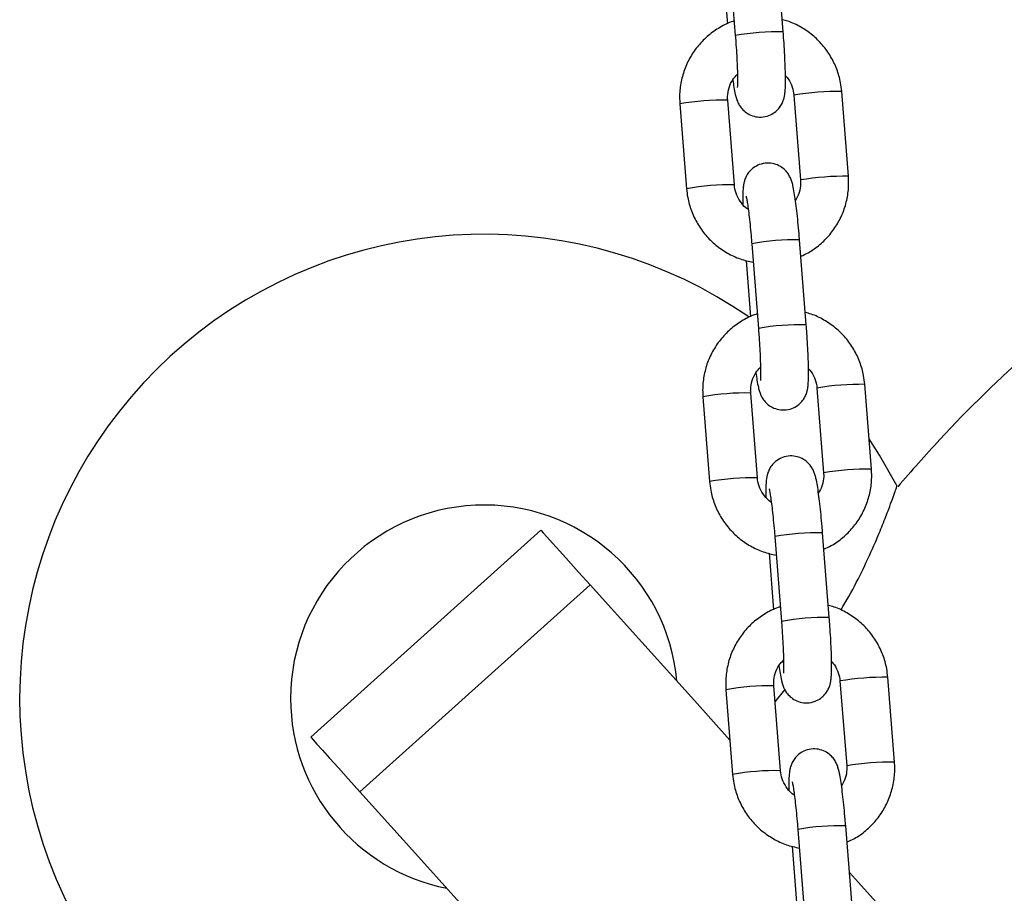
# Model space of a CAD drawing. Units: millimetres. Extents: x -1 to 7.6, y 0.2 to 16.5.
# Drawn here: x 3.6 to 3.7, y 12.1 to 12.2 of the extents above; entities that cross this region are included whole.
import ezdxf

# ---------------------------------------------------------------- set-up
doc = ezdxf.new("R2010")
doc.units = ezdxf.units.MM

# ---------------------------------------------------------------- blocks, each defined once
blk = doc.blocks.new('K230A-A')
at = {"color": 7, "linetype": 'Continuous', "lineweight": 25}
for p, q in [((38.32990953559124, 7.998254563871285), (38.33077207440579, 7.987295177045723)), ((38.3369529568597, 7.987781550947091), (38.33609041804516, 7.998740937772652)), ((38.32917288178646, 7.996098783079049), (38.32974687451565, 7.98880603558149)), ((38.33064797753536, 7.967995431486031), (38.32978543872082, 7.978954818311593)), ((38.33833387726986, 7.979596045080086), (38.33919641608441, 7.968636658254525)), ((38.34537729853832, 7.969123032155892), (38.34451475972378, 7.980082418981453)), ((38.3236045562669, 7.978468444410225), (38.32446709508145, 7.967509057584664)), ((38.33920166129315, 7.968643691602608), (38.33919641608441, 7.968636658254525)), ((38.33288917178356, 7.960394766393563), (38.33375171059811, 7.949435379568001)), ((38.33993259305203, 7.949921753469368), (38.33907005423748, 7.96088125950422)), ((38.33215251797878, 7.958238985601326), (38.33272651070797, 7.950946238103768)), ((38.34835693473065, 7.93126323467817), (38.3474943959161, 7.942222740713021)), ((38.33362761372769, 7.930135634008309), (38.33276507491314, 7.94109514004316)), ((38.34131351346218, 7.941736247602364), (38.34217605227673, 7.930776860776803)), ((38.32658419245922, 7.940608646932503), (38.32744673127377, 7.929649260106942)), ((38.34218129748547, 7.930783894124886), (38.34217605227673, 7.930776860776803)), ((38.30564311379635, 7.923379566732308), (38.27591732377255, 7.896614339414498)), ((38.34291222924435, 7.912061955991646), (38.3420496904298, 7.923021462026497)), ((38.33586880797588, 7.922534968915841), (38.33673134679043, 7.911575582090279)), ((38.33513215417111, 7.920379188123604), (38.33570608729565, 7.913086440626046)), ((38.28227254981243, 7.889556195798775), (38.31199833983624, 7.916321423116585)), ((38.35133657092297, 7.893403437200448), (38.35047403210842, 7.904362943235299)), ((38.32956382865154, 7.902748849454781), (38.33042636746609, 7.89178946262922)), ((38.33660724992001, 7.892275955739876), (38.33574471110546, 7.903235342565438)), ((38.33590546483242, 7.901192929807564), (38.33718523616039, 7.902717974248787)), ((38.3442931496545, 7.903876450124642), (38.34515568846905, 7.89291706329908)), ((38.34516093367779, 7.892924096647164), (38.34515568846905, 7.89291706329908)), ((38.34589186543667, 7.874202277723214), (38.34502932662213, 7.885161664548775)), ((38.33884844416821, 7.884675171438118), (38.33971098298275, 7.873715784612557)), ((38.33811179036343, 7.882519390645882), (38.33868572348797, 7.875226643148324))]:
    blk.add_line(p, q, dxfattribs=at)
at = {"color": 8, "linetype": 'Continuous', "lineweight": 25}
for p, q in [((38.3383391224786, 7.97960307842817), (38.33833387726986, 7.979596045080086)), ((38.34131875867092, 7.941743280950448), (38.34131351346218, 7.941736247602364)), ((38.34429839486324, 7.903883483472725), (38.3442931496545, 7.903876450124642))]:
    blk.add_line(p, q, dxfattribs=at)
at = {"color": 7, "linetype": 'Continuous', "lineweight": 25, "flags": 128}
for points in [[(38.35167613858425, 7.929070022169014), (38.34941706294262, 7.933075335088631), (38.34804716939175, 7.93519869095411)], [(38.30564311379635, 7.923379566732308), (38.3056869828149, 7.923330810132882), (38.30594817036831, 7.923040773931405), (38.30644068354809, 7.922493722501656), (38.30715719098293, 7.921698000493905), (38.30808672541821, 7.920665648046395), (38.30921527976238, 7.919412281576058), (38.31052574748242, 7.917956855359932), (38.31199833983624, 7.916321423116585)], [(38.31199833983624, 7.916321423116585), (38.31867304677212, 7.90890839344587), (38.32548323506558, 7.901344921651742), (38.33007571334088, 7.896244432989022)], [(38.27591732377255, 7.896614339414498), (38.2759611927911, 7.896565582815072), (38.27622238034451, 7.896275546613595), (38.27671489352429, 7.895728495183846), (38.27743140095913, 7.894932773176095), (38.2783609353944, 7.893900420728585), (38.27948948973858, 7.892647054258248), (38.28079995745861, 7.891191628042122), (38.28227254981243, 7.889556195798775)], [(38.28227254981243, 7.889556195798775), (38.28905567759716, 7.882022764745614), (38.29597857827389, 7.874334123197457), (38.30303517216885, 7.86649694687452), (38.31021937960827, 7.858518030706307), (38.31752488249981, 7.850404408040902), (38.32494530314648, 7.842163231435677), (38.33247426385128, 7.833801534238717), (38.33574280375683, 7.830171372953316)], [(38.34550580615246, 7.879107620778939), (38.34666851395809, 7.877816226545235), (38.35396203631603, 7.86971595532026), (38.36136117810452, 7.861498382154366), (38.36885974044048, 7.853170421186348), (38.37645140523159, 7.844738986555001), (38.3841297351762, 7.836211350026986), (38.39188829297268, 7.827594544950387), (38.3997205221101, 7.818895962301156), (38.40761974686825, 7.810122993055245), (38.4155794107362, 7.801282908979317), (38.4235926591798, 7.792383339467904), (38.43165287608349, 7.783431556287667), (38.43975314730847, 7.774435308042428), (38.44788661832058, 7.765402104917428), (38.45604655379498, 7.756339695516488), (38.46422592038357, 7.74725547081556), (38.47241786355221, 7.738157417837044), (38.48061552876675, 7.729053046766182), (38.48881194228375, 7.719949986997506), (38.49700018996441, 7.710855987134835), (38.50517335766995, 7.701778795781991), (38.51332453126156, 7.692725923124215)]]:
    blk.add_lwpolyline(points, dxfattribs=at)
at = {"color": 8, "linetype": 'Continuous', "lineweight": 25}
for centre, radius, start, end in [((38.33617704980929, 7.958132207240226), 0.02965949450007621, 88.50094305103222, 100.4999250459285), ((38.32900005355873, 7.949418775516449), 0.02954648293533629, 88.47682191410173, 100.5218496788665), ((38.34413591685438, 7.944941358787048), 0.03514310221799144, 89.38233918687523, 99.49423013013873), ((38.34499846570247, 7.933981842691708), 0.03514323137214243, 89.38235779130329, 99.49421153164269), ((38.32986244965537, 7.938461202353608), 0.02954467370776686, 88.47645174869683, 100.5222198409264), ((38.33829670368209, 7.931199435608335), 0.02969189688902412, 88.50751419870782, 100.4933538334579), ((38.33915540902012, 7.920288633767711), 0.02964330950270584, 88.49765533254312, 100.5032127206329), ((38.34711819657673, 7.90705624878575), 0.03516850409687319, 89.38709232878765, 99.491675672787), ((38.33198060827704, 7.911554545643128), 0.02955100853459971, 88.47883673684933, 100.5220313146452), ((38.3479781018948, 7.896122045213986), 0.03514323137214243, 89.38235779130329, 99.49421153164269), ((38.33284208584769, 7.900601404875886), 0.02954467370776686, 88.47645174869683, 100.5222198409264), ((38.34127633987441, 7.893339638130612), 0.02969189688902412, 88.50751419870782, 100.4933538334579), ((38.34213630210138, 7.882405719854262), 0.02966638509772804, 88.50125248310532, 100.4974190638903), ((38.35009654640521, 7.869213020219547), 0.03515194992416303, 89.38470684699715, 99.49406116688871), ((38.33496024446936, 7.873694748165406), 0.02955100853459971, 88.47883673684933, 100.5220313146452), ((38.35095773808712, 7.858262247736263), 0.03514323137214243, 89.38235779130329, 99.49421153164269), ((38.33582424099291, 7.862716179861081), 0.02957014462234448, 88.48264686332737, 100.5181347273527), ((38.34425597606673, 7.85547984065289), 0.02969189688902412, 88.50751419870782, 100.4933538334579)]:
    blk.add_arc(centre, radius, start, end, dxfattribs=at)
at = {"color": 7, "linetype": 'Continuous', "lineweight": 25}
for radius, start, end in [(0.06000000000000025, 55.27070959855634, 273.192208252604), (0.025, 5.130102353046519, 180), (0.025, 180, 258.8698976493388)]:
    blk.add_arc((38.29832453269296, 7.901618135020897), radius, start, end, dxfattribs=at)
for points, knots in [([(38.33062371844494, 7.989179995122811), (38.33056086149622, 7.98916349605139), (38.3299114454428, 7.988993033404824), (38.32876870067844, 7.988383179710752), (38.3272663240557, 7.987357255431107), (38.32597768273331, 7.986057116062682), (38.32492999611782, 7.984561515644998), (38.32415650237158, 7.982904628462904), (38.32368466708499, 7.981139760175665), (38.32354122360334, 7.979640459256814), (38.32358926395568, 7.978751439230962), (38.3236045562669, 7.978468444410225)], [0, 0, 0, 0, 0.01414999978167627, 0.1461928585492566, 0.2782195733837078, 0.4102357809714111, 0.5422497358257163, 0.6742653306706866, 0.8062906968044842, 0.9383380262173449, 1, 1, 1, 1]), ([(38.34451475972378, 7.980082418981453), (38.34447298764894, 7.980458286208432), (38.34436417345273, 7.981437401776077), (38.34392047851065, 7.98297708941567), (38.34313403953888, 7.984628081896687), (38.34206938395869, 7.986117197870328), (38.34076587342565, 7.987405255180363), (38.33925539458573, 7.988430708596468), (38.33792265205261, 7.989091512187656), (38.33708043476031, 7.98929255287004), (38.33682933682644, 7.989352490964791)], [0, 0, 0, 0, 0.08833935241022807, 0.230119651244307, 0.3720150417744185, 0.5139331108032837, 0.6558556100693015, 0.797787984511099, 0.9397126849819658, 1, 1, 1, 1]), ([(38.33044269913876, 7.981589343610665), (38.33049172516326, 7.981248394150384), (38.33059779498649, 7.980510735931887), (38.33073934979689, 7.979782981723361), (38.33088750036109, 7.979209799063085), (38.33105545736612, 7.978732430806986), (38.33133687258373, 7.97819752488175), (38.33176167985289, 7.97766220748764), (38.33238198661343, 7.97717118861425), (38.33319435858425, 7.976825442315317), (38.33414693498412, 7.976719627512637), (38.33507614182668, 7.976910430984447), (38.33584348880026, 7.97733028686747), (38.33639109448518, 7.977843055841618), (38.33676008817451, 7.978383437950868), (38.33698692433131, 7.978902134873579), (38.33711251524323, 7.979363855213876), (38.3371857480131, 7.979811275992745), (38.33723623613946, 7.980387138392814), (38.33725946270783, 7.981195892061294), (38.33725027543983, 7.982335565457277), (38.33720869172862, 7.983652822232159), (38.33713585935106, 7.985131838304085), (38.33704818257752, 7.9865296512898), (38.33698062596591, 7.987417794758471), (38.3369529568597, 7.987781550947091)], [0, 0, 0, 0, 0.05946841209689104, 0.1286623621334846, 0.169723604794927, 0.20434600294543, 0.2313683108077485, 0.2602996553065582, 0.2933485941468489, 0.329835037317287, 0.3683348398324127, 0.4099399347998073, 0.4447948701208584, 0.4753926884824166, 0.5029779117380607, 0.5283673173422796, 0.553801739804963, 0.5837390822631748, 0.6271256572619557, 0.6960227827447879, 0.7595981891213923, 0.8264602014194318, 0.8913440354577287, 0.9554978661361317, 0.9999999999999999, 0.9999999999999999, 0.9999999999999999, 0.9999999999999999]), ([(38.33077207440579, 7.987295177045723), (38.3307919428305, 7.987036016199681), (38.33084973171822, 7.986282226306116), (38.33093034952321, 7.985044597774277), (38.33100193588393, 7.983667492310531), (38.33104522280405, 7.982454597606818), (38.33105809534641, 7.981507687790497), (38.33105016780678, 7.98090415474411), (38.33102947104339, 7.980596025398256), (38.3310293627444, 7.980595985410332), (38.33102932805264, 7.980595972600838)], [0, 0, 0, 0, 0.0832236425126172, 0.2420625707766485, 0.4006505543688039, 0.5580098804562296, 0.7127564710687492, 0.8432803597807833, 0.9497972253779104, 0.9999999999999999, 0.9999999999999999, 0.9999999999999999, 0.9999999999999999]), ([(38.42479476565563, 7.983898427549263), (38.42456439770899, 7.983801139041532), (38.4192401570624, 7.98155261691204), (38.40930060798632, 7.976070508124565), (38.39511773531081, 7.967430772781256), (38.38165955857653, 7.957626382912906), (38.36897628258953, 7.94684513352172), (38.35896850052154, 7.937273104464907), (38.35353527921757, 7.931025656802092), (38.35174671048367, 7.928969051900765)], [0, 0, 0, 0, 0.008149834417808196, 0.188358146960214, 0.368836312477148, 0.5494441203047357, 0.7302250680724877, 0.911192461752976, 1, 1, 1, 1]), ([(38.32978543872082, 7.978954818311593), (38.32977830934101, 7.979109643631944), (38.3297533756438, 7.979651116673324), (38.32992058678133, 7.980574694690802), (38.33035773776351, 7.981578773077217), (38.33083397207588, 7.982080641801019), (38.33104309672558, 7.982301023069283)], [0, 0, 0, 0, 0.1255652476192599, 0.4391413261896518, 0.7537149856861727, 1, 1, 1, 1]), ([(38.33724722499096, 7.982094552579781), (38.3373085167957, 7.982037602113905), (38.33765447451947, 7.981716148806584), (38.33804091425441, 7.980942119585336), (38.33828205734494, 7.980132771686385), (38.33832564606632, 7.979681300064442), (38.33833387726986, 7.979596045080086)], [0, 0, 0, 0, 0.09026289765549683, 0.5094832243635884, 0.9073718080632528, 1, 1, 1, 1]), ([(38.33907005423748, 7.96088125950422), (38.33904811024581, 7.961153324808777), (38.33898421935623, 7.961945454799377), (38.33886518828217, 7.963231782615537), (38.33871327516749, 7.964659480099215), (38.33855424585704, 7.965938430847757), (38.33838927264037, 7.967040608489981), (38.33824252549744, 7.967810476593229), (38.33809434213867, 7.968381331431601), (38.33792642467665, 7.968859123656273), (38.33764489795135, 7.969393909042708), (38.33722019085758, 7.969929293049233), (38.33659986046837, 7.970420282499447), (38.3357874989058, 7.970766035816155), (38.3348349183259, 7.970871848462764), (38.33390571390987, 7.97068104613021), (38.3331383657503, 7.97026118903517), (38.33259075957972, 7.96974842175149), (38.33222176781669, 7.969208033782309), (38.33199492796189, 7.968689361033228), (38.33186935074696, 7.968227546317451), (38.33179604447173, 7.967780590592554), (38.33174606061834, 7.967201607821835), (38.33172198863099, 7.966478413221523), (38.33173092676111, 7.9657844371485), (38.33173462981426, 7.965496923986336)], [0, 0, 0, 0, 0.03417580874437717, 0.09950435652158313, 0.1651112845541139, 0.2312577489883592, 0.2986452819255536, 0.3694613698677559, 0.4114853962824243, 0.4469194916415684, 0.4745761841502741, 0.504184431641856, 0.5380081790695995, 0.575350020642712, 0.6147524001551695, 0.657332919413583, 0.6930049768824099, 0.724320139075745, 0.7525521302532191, 0.7785367722003517, 0.8045673791882167, 0.8352067075027597, 0.8796103166529236, 0.9501227493337898, 1, 1, 1, 1]), ([(38.33923498028958, 7.958785440984627), (38.33955871437206, 7.958926581878984), (38.34043897419974, 7.959310355679747), (38.34171023288286, 7.96024757344702), (38.34300558557038, 7.961530785368097), (38.34405149719601, 7.963030902623643), (38.34482536109931, 7.964686617495829), (38.34529718462068, 7.966451773887172), (38.34544063147291, 7.967951010740933), (38.34539259091321, 7.968840035775486), (38.34537729853832, 7.969123032155892)], [0, 0, 0, 0, 0.08252748630188544, 0.2243990817489893, 0.3662594005761211, 0.5081172845653322, 0.6499749561049357, 0.7918463083199689, 0.9337400646489448, 1, 1, 1, 1]), ([(38.32446709508145, 7.967509057584664), (38.3245088676274, 7.967133191837149), (38.32461768305143, 7.96615408007932), (38.32506136453844, 7.964614349888222), (38.32584785873291, 7.962963532363403), (38.3269123087, 7.961473765181552), (38.32821658653188, 7.960188137842692), (38.32972420168949, 7.959153615287789), (38.33135628947707, 7.958382885142498), (38.33251388932763, 7.958122696827616), (38.33307793969357, 7.957995917859932)], [0, 0, 0, 0, 0.08220796308883198, 0.2141476944451982, 0.3461945313235421, 0.4782624706371386, 0.6103345326977215, 0.7424157845262073, 0.874489901943707, 1, 1, 1, 1]), ([(38.3324410044595, 7.964832928243538), (38.33242409590707, 7.964842013539112), (38.33206555731954, 7.965034663325696), (38.33152445751762, 7.965657774143267), (38.33092600674786, 7.966632712247701), (38.33070046942953, 7.967459453834806), (38.3306563154772, 7.967910295467505), (38.33064797753536, 7.967995431486031)], [0, 0, 0, 0, 0.01538107535834263, 0.3261490890768954, 0.6366695661484723, 0.9313894185991979, 0.9999999999999999, 0.9999999999999999, 0.9999999999999999, 0.9999999999999999]), ([(38.33919641608441, 7.968636658254525), (38.3392032102754, 7.968482071637652), (38.33922697172306, 7.967941433112003), (38.33908021875027, 7.967012862919034), (38.33871835941386, 7.966336893546782), (38.33853915566647, 7.966002132955452)], [0, 0, 0, 0, 0.1681395386910692, 0.5880374002737986, 1, 1, 1, 1]), ([(38.33215931290829, 7.966562178197762), (38.33216074960069, 7.966557217707759), (38.33216473364951, 7.966543461900358), (38.33222371834631, 7.96627709958517), (38.33231301925548, 7.965758106462147), (38.33243228638707, 7.964932845965734), (38.3325659920381, 7.963839355342486), (38.33270336425699, 7.962536951104255), (38.33281185462033, 7.961354858478103), (38.33287023610387, 7.960629901717709), (38.33288917178356, 7.960394766393563)], [0, 0, 0, 0, 0.05675582539802862, 0.1573881210905657, 0.2837431222828321, 0.4306607788212932, 0.5891983251013296, 0.753329304312636, 0.9199938573609343, 1, 1, 1, 1]), ([(38.33360335463726, 7.951320197645089), (38.33354049768855, 7.951303698573668), (38.33289108163513, 7.951133235927159), (38.33174833686894, 7.95052338223195), (38.33024596025348, 7.949497457957307), (38.32895731891108, 7.948197318570521), (38.32790963239563, 7.946701718264706), (38.32713613837836, 7.94504483083989), (38.32666431398752, 7.94328000097363), (38.32652086082703, 7.94178070209756), (38.32656889877467, 7.940891681523794), (38.32658419245922, 7.940608646932503)], [0, 0, 0, 0, 0.0141499993854754, 0.1461928544558476, 0.2782195655935427, 0.410235769484784, 0.5422497206426905, 0.6742653002839809, 0.806290672875995, 0.938329390963344, 1, 1, 1, 1]), ([(38.3474943959161, 7.942222740713021), (38.34745259456099, 7.942598566475283), (38.34734369816283, 7.943577627362004), (38.3469001436722, 7.945117303902407), (38.34611366784588, 7.946768283298184), (38.34504902038748, 7.948257397765587), (38.34374550486132, 7.949545480892596), (38.34223498969072, 7.950570874292623), (38.34090227288902, 7.951231723355136), (38.34006007146013, 7.95143275641459), (38.33980897301876, 7.951492693487069)], [0, 0, 0, 0, 0.08833166651021954, 0.2301121647640753, 0.3720090083498334, 0.5139285306665806, 0.6558524832658474, 0.797790132486921, 0.9397120676199557, 1, 1, 1, 1]), ([(38.33342233533108, 7.943729546132943), (38.33347136138286, 7.943388596537886), (38.33357743137162, 7.942650937295923), (38.33371898588553, 7.941923184731422), (38.33386713656068, 7.941350001545914), (38.33403509356026, 7.94087263333239), (38.33431650876696, 7.940337727415397), (38.33474131608705, 7.939802409953074), (38.33536162262021, 7.93931139139562), (38.33617399556238, 7.938965643737049), (38.33712656797138, 7.938859834528159), (38.33805577316593, 7.939050613041672), (38.33882307289309, 7.939470527085746), (38.33937073273478, 7.939983237201147), (38.33973972190938, 7.940523642808159), (38.33996656183149, 7.94104233677939), (38.34009214830689, 7.941504057994166), (38.34016539991421, 7.941951477532768), (38.34021576153168, 7.942527342761139), (38.34023913115811, 7.943336093875644), (38.34022990252265, 7.944475768006726), (38.34018833140067, 7.945793025136879), (38.34011548906778, 7.947272075132616), (38.34002782946914, 7.94866989686227), (38.3399602631514, 7.949558037614963), (38.33993259305203, 7.949921753469368)], [0, 0, 0, 0, 0.05946838841144077, 0.1286624385207195, 0.1697237031931346, 0.2043461199030529, 0.2313684422507412, 0.2602998022582641, 0.2933487588145138, 0.3298352215435928, 0.3683350446966254, 0.409940161966526, 0.4447930167747867, 0.4753925797270449, 0.5029778177698108, 0.5283672369840784, 0.5538016730809419, 0.5837390315871345, 0.6271255105483925, 0.6960227165327447, 0.7595981569890906, 0.826460205128664, 0.8913440739480881, 0.9555026803302366, 1, 1, 1, 1]), ([(38.33375171059811, 7.949435379568001), (38.33377157902282, 7.94917621871474), (38.33382936791054, 7.948422428800257), (38.33390998571554, 7.947184800535922), (38.33398157207625, 7.945807693958216), (38.33402485899637, 7.944594803338589), (38.33403773153691, 7.943647879330399), (38.33402980400092, 7.94304438860496), (38.334009107263, 7.942736155175339), (38.334008998944, 7.942736260570769), (38.33400896424496, 7.942736294332406)], [0, 0, 0, 0, 0.08322368135408015, 0.2420626837501269, 0.4006507413571788, 0.5580101408860718, 0.7127568037206642, 0.8432807533497484, 0.9497976686595624, 1, 1, 1, 1]), ([(38.33276507491314, 7.94109514004316), (38.33275794474753, 7.941249965489135), (38.33273301009899, 7.941791399980445), (38.33290024384473, 7.942714932508864), (38.33333737300268, 7.943718975790034), (38.33381360797716, 7.944220844381448), (38.3340227329179, 7.944441225591561)], [0, 0, 0, 0, 0.1255692182297642, 0.4391235907781114, 0.7537071976884308, 0.9999999999999999, 0.9999999999999999, 0.9999999999999999, 0.9999999999999999]), ([(38.34022686118328, 7.944234874311348), (38.34028813022519, 7.944177881162659), (38.34063392114763, 7.94385622257505), (38.34102058138956, 7.943082425965315), (38.34126172112224, 7.942273016971853), (38.34130528347373, 7.94182154218862), (38.34131351346218, 7.941736247602364)], [0, 0, 0, 0, 0.09027498507530138, 0.5094949984775355, 0.907331654595228, 1, 1, 1, 1]), ([(38.3420496904298, 7.923021462026497), (38.34202772040294, 7.92329352676893), (38.34196375414353, 7.924085649786548), (38.34184485838045, 7.925371990346036), (38.34169290212662, 7.926799681717341), (38.34153388458321, 7.9280786336181), (38.34136890809782, 7.929180810940352), (38.34122216180435, 7.929950679126534), (38.34107397831099, 7.930521533952231), (38.34090606087261, 7.93099932617821), (38.34062453414367, 7.931534111566805), (38.34019982705718, 7.932069495563326), (38.33957949663704, 7.932560485058843), (38.33876713519453, 7.932906238180919), (38.33781455411804, 7.933012051627941), (38.33688535160832, 7.932821246222659), (38.33611799756977, 7.932401398609613), (38.33557043151336, 7.93188862305368), (38.33520137018127, 7.931348327074204), (38.33497449272977, 7.930829583103161), (38.33484901103725, 7.93036774650858), (38.33477567022851, 7.929920796073759), (38.33472570324079, 7.929341799717577), (38.33470162345907, 7.928618745389088), (38.33471056238409, 7.927924690954057), (38.33471426600659, 7.927637126508614)], [0, 0, 0, 0, 0.03417598978180896, 0.09950421326889776, 0.1651110746442057, 0.2312574718730543, 0.2986449363439154, 0.369460952336342, 0.4114849360542254, 0.4469189954120133, 0.4745756598212732, 0.5041838772306121, 0.5380075902931272, 0.5753493939265961, 0.6147517334058853, 0.6573322094021122, 0.6930042306278112, 0.7243193610046628, 0.75254747481863, 0.7785368847370929, 0.8045669635117513, 0.8352062606964639, 0.8796098247321655, 0.9501192813807168, 0.9999999999999999, 0.9999999999999999, 0.9999999999999999, 0.9999999999999999]), ([(38.34217605227673, 7.930776860776803), (38.34218284646772, 7.93062227415993), (38.34220660791539, 7.930081635634281), (38.34205985494259, 7.929153065441312), (38.34169799560618, 7.928477096069059), (38.34151879185879, 7.92814233547773)], [0, 0, 0, 0, 0.1681395386910692, 0.5880374002737986, 1, 1, 1, 1]), ([(38.3422146164819, 7.920925762716195), (38.34253835328559, 7.921066857990354), (38.34341864714656, 7.921450519353641), (38.34468986139541, 7.922387791745052), (38.34598522386727, 7.923670983723468), (38.34703113283354, 7.925171106275855), (38.34780499744079, 7.926826819714847), (38.34827682077298, 7.928591976492328), (38.34842026767069, 7.930091213254741), (38.34837222710735, 7.930980238295717), (38.34835693473065, 7.93126323467817)], [0, 0, 0, 0, 0.08252387066362722, 0.2243960395467793, 0.3662569032632439, 0.50811534625644, 0.649973576799191, 0.7918454880712817, 0.9337398035456006, 1, 1, 1, 1]), ([(38.32744673127377, 7.929649260106942), (38.32748850067651, 7.929273393182655), (38.32759730368775, 7.928294316405982), (38.32804106428443, 7.926754620649547), (38.32882741186654, 7.925103760764898), (38.32989203820284, 7.92361409104069), (38.33119613064696, 7.922328306629765), (38.33270391587644, 7.921293989526532), (38.33433588895127, 7.920523052353872), (38.3354935188006, 7.920262886588034), (38.33605757588589, 7.92013612038221)], [0, 0, 0, 0, 0.08220819332422623, 0.2141399727777421, 0.3461949749010017, 0.4782562491064052, 0.6103347438009876, 0.7424114572841145, 0.8744895504343663, 1, 1, 1, 1]), ([(38.33542064065182, 7.926973130765816), (38.33540373209939, 7.92698221606139), (38.33504519351186, 7.927174865847974), (38.33450409370994, 7.927797976665545), (38.33390564294018, 7.928772914769979), (38.33368010562185, 7.929599656357084), (38.33363595166952, 7.930050497989782), (38.33362761372769, 7.930135634008309)], [0, 0, 0, 0, 0.01538107535834263, 0.3261490890768954, 0.6366695661484723, 0.9313894185991979, 0.9999999999999999, 0.9999999999999999, 0.9999999999999999, 0.9999999999999999]), ([(38.33513894910061, 7.928702499929329), (38.33514038575299, 7.928697492122467), (38.33514436965629, 7.928683605237495), (38.33520335454045, 7.928417327248496), (38.3352926554478, 7.927898300300342), (38.3354119225794, 7.927073051175796), (38.33554562823042, 7.925979557091694), (38.33568300044931, 7.924677153844357), (38.33579149081265, 7.923495060977132), (38.33584987229619, 7.922770104234303), (38.33586880797588, 7.922534968915841)], [0, 0, 0, 0, 0.05675664237918054, 0.1573888509100992, 0.2837437426612927, 0.4306612719485504, 0.5891986809129367, 0.7533295179638988, 0.9199939266574243, 1, 1, 1, 1]), ([(38.34438929194653, 7.913044836583992), (38.34474547914101, 7.913632214631718), (38.34582309767643, 7.915409284338864), (38.34731993026503, 7.91840305684434), (38.34876113333007, 7.921532055927571), (38.34983531090688, 7.924127091716002), (38.35055896356857, 7.926000515570479), (38.35108626242686, 7.927440904984792), (38.35143055006915, 7.928417866337952), (38.35163470489056, 7.929012782666064), (38.35164469677397, 7.929042301895493), (38.35164919728481, 7.929055597844979)], [0, 0, 0, 0, 0.07947947552719385, 0.2404593921009333, 0.4055555703644531, 0.5224460007417991, 0.6421561668719028, 0.7351370656147933, 0.8305755834161821, 0.9236884387928151, 0.9999999999999999, 0.9999999999999999, 0.9999999999999999, 0.9999999999999999]), ([(38.33658299082958, 7.913460519376656), (38.33652013439382, 7.913443978664134), (38.33587081723522, 7.913273110427042), (38.33472792991302, 7.912663732054057), (38.33322561087766, 7.911637599793551), (38.33193688328242, 7.910337571995512), (38.33088928142456, 7.908841895003036), (38.33011576982858, 7.907185037502643), (38.32964395147496, 7.905420202364155), (38.32950049688657, 7.903920904736026), (38.32954853493425, 7.903031884074096), (38.32956382865154, 7.902748849454781)], [0, 0, 0, 0, 0.01415221768896221, 0.1461946986741242, 0.2782210357723457, 0.4102399155016149, 0.5422510174762784, 0.6742662231096315, 0.8062912216659641, 0.9383295656798234, 1, 1, 1, 1]), ([(38.35047403210842, 7.904362943235299), (38.35043223098251, 7.904738769188668), (38.35032333517734, 7.90571783057328), (38.34987977414562, 7.907257501628237), (38.34909332018719, 7.908908514010761), (38.34802854708755, 7.910397575317404), (38.34672517196736, 7.911685804465662), (38.34521457124424, 7.912711069423551), (38.34388191086396, 7.913371928161951), (38.34303970806354, 7.913572959461533), (38.34278860921108, 7.913632896009346)], [0, 0, 0, 0, 0.08833165618550548, 0.2301121378672398, 0.3720089648672774, 0.513931168221872, 0.6558616192096254, 0.7977901561223752, 0.9397120746667567, 1, 1, 1, 1]), ([(38.3364019715234, 7.905869748655221), (38.33645099619639, 7.905528853695216), (38.33655706847344, 7.904791276006506), (38.33669865159095, 7.904063380038906), (38.33684670517755, 7.903490207496475), (38.33701465207264, 7.90301282382228), (38.33729615759216, 7.902477939608559), (38.33772094521623, 7.901942630585552), (38.33834121462564, 7.901451560416945), (38.33915362211405, 7.90110585924748), (38.34010619867036, 7.90100004178629), (38.34103544038658, 7.901190787427993), (38.34180269300191, 7.901610837758597), (38.34235026032979, 7.902123586959362), (38.34271939790119, 7.90266383747138), (38.34294618952549, 7.903182544525578), (38.34307178754602, 7.903644262825708), (38.34314503481141, 7.904091669231263), (38.34319541234504, 7.904667714574316), (38.34321866338428, 7.905476267096844), (38.34320956717124, 7.906615983105155), (38.34316796005328, 7.907933224351325), (38.3430951272428, 7.909412278525508), (38.34300746534132, 7.910810099243406), (38.34293989924913, 7.9116982400962), (38.34291222924435, 7.912061955991646)], [0, 0, 0, 0, 0.05946528404158015, 0.1286621156441589, 0.1697231258990877, 0.2043456055655042, 0.2313689142298111, 0.2603003268453633, 0.2933474986173871, 0.3298362255391973, 0.3683361186993025, 0.4099413116228615, 0.4447964934764592, 0.4753944187597543, 0.5029772465243015, 0.5283667119060258, 0.5538011942522034, 0.5837386071957066, 0.6271276649525988, 0.696022176994104, 0.7595977198486592, 0.8264598895684344, 0.8913438763709906, 0.9555025994174727, 0.9999999999999999, 0.9999999999999999, 0.9999999999999999, 0.9999999999999999]), ([(38.33673134679043, 7.911575582090279), (38.33675121521514, 7.911316421237018), (38.33680900410286, 7.910562631322534), (38.33688962190786, 7.9093250030582), (38.33696120826858, 7.907947896480493), (38.33700449518869, 7.906735005860867), (38.33701736772923, 7.905788081852677), (38.33700944019324, 7.905184591127238), (38.33698874345532, 7.904876357697617), (38.33698863513632, 7.904876463093046), (38.33698860043728, 7.904876496854683)], [0, 0, 0, 0, 0.08322368135408015, 0.2420626837501269, 0.4006507413571788, 0.5580101408860718, 0.7127568037206642, 0.8432807533497484, 0.9497976686595624, 1, 1, 1, 1]), ([(38.33574471110546, 7.903235342565438), (38.33573758281341, 7.903390167598388), (38.33571265486603, 7.903931597405688), (38.33587978154969, 7.904855158558348), (38.33631702120579, 7.905859165314098), (38.3367932495828, 7.906361044781931), (38.33700236911022, 7.906581428113839)], [0, 0, 0, 0, 0.1255686999254622, 0.439119150919537, 0.7537082142960103, 1, 1, 1, 1]), ([(38.3432064973756, 7.906375076833626), (38.34326776641751, 7.906318083684937), (38.34361355733995, 7.905996425097328), (38.34400021758188, 7.905222628487593), (38.34424135731456, 7.904413219494131), (38.34428491966605, 7.903961744710898), (38.3442931496545, 7.903876450124642)], [0, 0, 0, 0, 0.09027498507530138, 0.5094949984775355, 0.907331654595228, 1, 1, 1, 1]), ([(38.34502932662213, 7.885161664548775), (38.34500735988399, 7.885433729622321), (38.34494340302695, 7.88622585565696), (38.34482438443661, 7.887512183412184), (38.34467258818836, 7.888939892843496), (38.34451342856551, 7.890218831883715), (38.34434850510002, 7.891321015064534), (38.34420169893633, 7.892090877433532), (38.34405363098699, 7.892661739144216), (38.34388569387079, 7.893139528486472), (38.34360417115454, 7.89367431414513), (38.34317946299666, 7.894209698063435), (38.34255913286574, 7.89470068760744), (38.34174677155602, 7.895046440613442), (38.34079418953183, 7.895152254510606), (38.3398649907765, 7.894961447384787), (38.33909762512189, 7.894541605079382), (38.33855008694513, 7.894028806125846), (38.33818091271019, 7.893488557497506), (38.33795417189208, 7.892969771665832), (38.33782854614287, 7.892507950362585), (38.33775534470146, 7.892061151603116), (38.33770531640653, 7.89148193843215), (38.33768128716542, 7.890758963576957), (38.33769016449583, 7.890064897900288), (38.33769384259426, 7.889777329030892)], [0, 0, 0, 0, 0.03417598331709912, 0.09950445236242245, 0.165110997135311, 0.2312576289420832, 0.2986450806659716, 0.369461083262883, 0.4114847222364822, 0.4469187748915845, 0.4745754340693263, 0.5041836458779925, 0.5380073525424341, 0.5753491491123498, 0.6147514811383159, 0.6573319490800454, 0.6930039635580462, 0.7243190880113464, 0.7525485270564413, 0.7785370479111792, 0.8045677307332397, 0.8352038025754555, 0.8796099167145357, 0.9501193600255602, 1, 1, 1, 1]), ([(38.34515568846905, 7.89291706329908), (38.34516248240902, 7.892762476798396), (38.34518624297812, 7.89222183867895), (38.34503950284193, 7.891293253530023), (38.34467759714312, 7.890617296291964), (38.34449836844647, 7.890282538000008)], [0, 0, 0, 0, 0.1681380179134504, 0.588032081631174, 1, 1, 1, 1]), ([(38.34519425267422, 7.883065965238472), (38.34551798943426, 7.883207060530992), (38.34639828317154, 7.883590721944017), (38.34766949885375, 7.884527993753125), (38.34896485539571, 7.885811188139769), (38.35001080709549, 7.887311331388332), (38.35078459661668, 7.888967115584194), (38.35125648537064, 7.890732254297347), (38.35139979849259, 7.892231455709691), (38.35135183837406, 7.893120440885127), (38.35133657092297, 7.893403437200448)], [0, 0, 0, 0, 0.08252398846795672, 0.2243963598762156, 0.366257426101649, 0.5081160716003579, 0.649982916831695, 0.7918550306285249, 0.9337398856489202, 1, 1, 1, 1]), ([(38.33042636746609, 7.89178946262922), (38.33046813687247, 7.891413595714369), (38.33057693989463, 7.890434518962081), (38.33102070037671, 7.888894822936209), (38.3318070484263, 7.887243964157904), (38.33287167302547, 7.885754290315731), (38.33417577195064, 7.884468521271913), (38.33568351926874, 7.883434156230862), (38.33731557318674, 7.882663428974126), (38.33847316202332, 7.882403148106334), (38.33903721207821, 7.882276322904488)], [0, 0, 0, 0, 0.08220830933570888, 0.2141402749701968, 0.3461954634483193, 0.4782569240174366, 0.6103356051000344, 0.742412504968663, 0.8744871786613574, 1, 1, 1, 1]), ([(38.33840027684414, 7.889113333288094), (38.33838336830081, 7.889122418588443), (38.33802482990609, 7.889315068475355), (38.33748368317242, 7.889938193882642), (38.33688534648059, 7.890913186077228), (38.33665971047844, 7.891739932331006), (38.33661558609379, 7.892190779681755), (38.33660724992001, 7.892275955739876)], [0, 0, 0, 0, 0.01538063930235718, 0.326139842697229, 0.6366789575997008, 0.9313597957956221, 1, 1, 1, 1]), ([(38.33811858529293, 7.890842702451607), (38.33812002194531, 7.890837694644745), (38.33812400584861, 7.890823807759773), (38.33818299073278, 7.890557529770774), (38.33827229164012, 7.89003850282262), (38.33839155877172, 7.889213253698074), (38.33852526442274, 7.888119759613971), (38.33866263664163, 7.886817356366635), (38.33877112700497, 7.88563526349941), (38.33882950848852, 7.884910306756581), (38.33884844416821, 7.884675171438118)], [0, 0, 0, 0, 0.05675664237918054, 0.1573888509100992, 0.2837437426612927, 0.4306612719485504, 0.5891986809129367, 0.7533295179638988, 0.9199939266574243, 1, 1, 1, 1])]:
    blk.add_open_spline(points, degree=3, knots=knots, dxfattribs=at)

msp = doc.modelspace()

# ---------------------------------------------------------------- block references
msp.add_blockref('K230A-A', (-34.63784328156703, 4.215828914453506))

doc.saveas('drawing.dxf')
